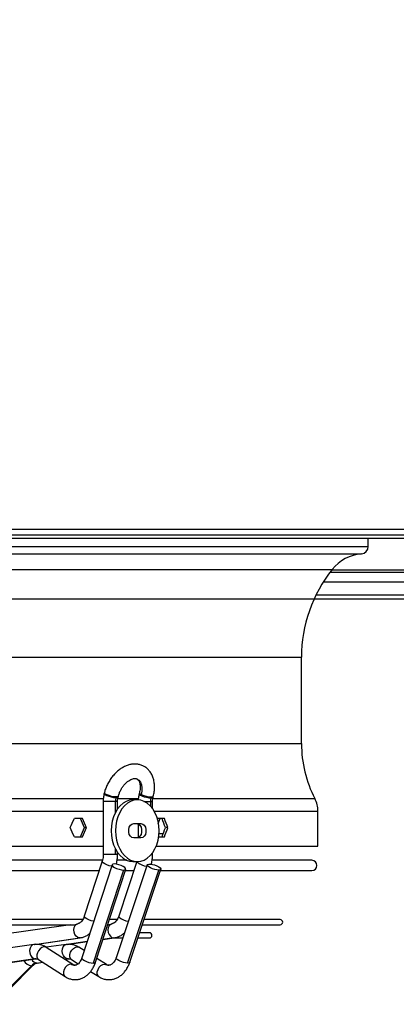
# Model space of a CAD drawing. Units: millimetres. Extents: x 5 to 414, y 3 to 291.
# Drawn here: x 238 to 247, y 123 to 147 of the extents above; entities that cross this region are included whole.
import ezdxf

# ---------------------------------------------------------------- set-up
doc = ezdxf.new("R2010")
doc.units = ezdxf.units.MM
doc.layers.add('GEOMETRY', color=7, linetype='Continuous')
doc.styles.add('SLDTEXTSTYLE0', font='TXT', dxfattribs={"width": 0.605})
doc.dimstyles.new('SLDDIMSTYLE4', dxfattribs={"dimtxt": 5.136637, "dimasz": 3.5, "dimexe": 0, "dimexo": 0.0625, "dimgap": 1.284159, "dimtad": 1, "dimdec": 0, "dimlfac": 20, "dimrnd": 1e-09, "dimzin": 12, "dimdsep": 46, "dimtxsty": 'SLDTEXTSTYLE0', "dimsah": 1, "dimcen": 0.09, "dimadec": 0, "dimazin": 3, "dimtol": 1, "dimtp": 2, "dimtm": 2, "dimtfac": 1, "dimtdec": 0, "dimtmove": 0, "dimatfit": 0, "dimfxl": 0, "dimfrac": 2, "dimtolj": 1, "dimarcsym": 0})

# ---------------------------------------------------------------- blocks, each defined once
blk = doc.blocks.new('_D_7')
at = {"layer": 'GEOMETRY'}
for p, q in [((297.344, 169.727), (297.344, 179.606)), ((59.519, 169.727), (298.344, 169.727)), ((297.344, 169.727), (297.344, 132.878)), ((59.321, 132.878), (298.344, 132.878)), ((297.344, 132.878), (297.344, 123))]:
    blk.add_line(p, q, dxfattribs=at)
for points in [[(297.344, 169.727), (298.135, 174.864), (296.554, 174.864)], [(297.344, 132.878), (296.554, 127.741), (298.135, 127.741)]]:
    blk.add_solid(points, dxfattribs=at)
at = {"layer": 'GEOMETRY', "char_height": 5.2917, "attachment_point": 1, "rotation": 90, "style": 'SLDTEXTSTYLE0'}
for s, insert in [('±2', (290.523, 154.291)), ('737', (290.523, 140.548))]:
    blk.add_mtext(s, dxfattribs=dict(at, insert=insert))

msp = doc.modelspace()

# ---------------------------------------------------------------- linework, layer by layer
at = {"color": 7, "linetype": 'Continuous', "lineweight": 25}
for p, q in [((205.134, 134.578), (252.534, 134.578)), ((205.084, 134.353), (252.584, 134.353)), ((252.534, 134.428), (205.134, 134.428)), ((246.384, 134.149), (246.384, 134.353)), ((245.458, 133.528), (251.959, 133.528)), ((245.116, 132.978), (252.569, 132.978)), ((244.759, 129.353), (244.759, 131.455)), ((239.96, 128.155), (239.954, 128.132)), ((240.812, 128.155), (240.806, 128.132)), ((239.93, 127.943), (239.93, 126.653)), ((240.229, 127.943), (240.227, 127.943)), ((240.238, 128.028), (240.244, 128.052)), ((240.28, 127.758), (240.28, 127.943)), ((240.293, 128.045), (240.299, 128.068)), ((240.761, 127.978), (240.655, 127.978)), ((241.081, 127.943), (241.083, 127.943)), ((241.1, 128.052), (241.094, 128.028)), ((241.133, 127.763), (241.133, 127.943)), ((241.145, 128.045), (241.151, 128.068)), ((245.159, 126.853), (245.159, 127.704)), ((239.427, 127.528), (239.228, 127.528)), ((240.673, 127.403), (240.85, 127.403)), ((240.783, 127.394), (240.783, 127.062)), ((241.423, 127.528), (241.256, 127.528)), ((241.272, 127.405), (241.319, 127.528)), ((239.525, 127.303), (239.477, 127.303)), ((241.392, 127.151), (241.3, 127.151)), ((241.505, 127.303), (241.448, 127.303)), ((239.228, 127.078), (239.427, 127.078)), ((240.85, 127.053), (240.673, 127.053)), ((241.281, 127.078), (241.423, 127.078)), ((217.738, 126.853), (239.93, 126.853)), ((240.28, 126.653), (240.28, 126.697)), ((241.133, 126.653), (241.133, 126.692)), ((241.22, 126.853), (245.159, 126.853)), ((239.916, 126.508), (228.834, 126.508)), ((239.904, 126.485), (239.47, 125.146)), ((240.506, 126.508), (240.269, 126.508)), ((240.753, 126.478), (240.308, 125.148)), ((240.655, 126.478), (240.761, 126.478)), ((245.009, 126.508), (241.125, 126.508)), ((228.834, 126.258), (239.831, 126.258)), ((240.145, 126.398), (239.41, 124.133)), ((240.422, 126.27), (239.687, 124.005)), ((239.743, 124.025), (240.478, 126.29)), ((241.005, 126.4), (240.246, 124.134)), ((240.467, 126.258), (240.68, 126.258)), ((240.525, 124.005), (241.285, 126.27)), ((240.577, 124.023), (241.337, 126.289)), ((241.326, 126.258), (245.009, 126.258)), ((239.434, 125.063), (228.834, 125.063)), ((240.271, 125.063), (240.08, 125.063)), ((244.24, 125.063), (240.926, 125.063)), ((228.834, 124.938), (239.243, 124.938)), ((239.132, 124.938), (237.115, 124.646)), ((240.039, 124.938), (240.074, 124.938)), ((241.056, 124.743), (240.819, 124.743)), ((240.884, 124.938), (244.24, 124.938)), ((238.266, 124.459), (239.368, 124.619)), ((239.056, 124.459), (239.538, 124.527)), ((239.923, 124.581), (240.194, 124.619)), ((240.187, 124.618), (240.408, 124.618)), ((240.777, 124.618), (241.056, 124.618)), ((238.238, 124.457), (237.503, 124.351)), ((239.03, 124.457), (238.542, 124.389)), ((239.191, 123.969), (238.545, 124.387)), ((239.467, 124.309), (239.34, 124.389)), ((238.275, 124.11), (237.54, 124.003)), ((237.553, 124.004), (238.288, 124.111)), ((238.319, 124.004), (238.462, 124.024)), ((238.355, 124.093), (239.001, 123.675)), ((238.991, 124.098), (239.079, 124.111)), ((239.079, 124.111), (239.067, 124.11)), ((239.079, 124.111), (239.083, 124.111)), ((239.154, 124.092), (239.322, 123.987)), ((240.008, 123.97), (239.773, 124.117)), ((237.592, 123.344), (238.186, 123.939)), ((237.642, 123.362), (238.236, 123.958)), ((239.623, 123.799), (239.822, 123.674))]:
    msp.add_line(p, q, dxfattribs=at)
at = {"color": 8, "linetype": 'Continuous', "lineweight": 25}
for p, q in [((211.284, 134.149), (246.384, 134.149)), ((211.445, 133.974), (246.224, 133.974)), ((212.16, 133.593), (245.508, 133.593)), ((251.959, 133.575), (245.494, 133.575)), ((245.295, 133.295), (251.959, 133.295)), ((212.909, 131.455), (244.759, 131.455)), ((212.909, 129.353), (244.759, 129.353)), ((217.728, 128.013), (239.94, 128.013)), ((240.227, 127.943), (239.93, 127.943)), ((240.227, 127.67), (240.227, 127.943)), ((240.28, 127.943), (240.229, 127.943)), ((240.29, 128.013), (240.793, 128.013)), ((240.921, 127.943), (241.081, 127.943)), ((241.083, 127.943), (241.133, 127.943)), ((241.083, 127.943), (241.083, 127.824)), ((241.14, 128.013), (245.084, 128.013)), ((217.738, 127.704), (239.93, 127.704)), ((241.171, 127.704), (245.159, 127.704)), ((240.227, 126.653), (239.93, 126.653)), ((240.227, 126.653), (240.227, 126.785)), ((240.28, 126.653), (240.227, 126.653)), ((241.102, 126.653), (241.133, 126.653)), ((238.259, 124.459), (239.355, 124.618)), ((239.538, 124.528), (239.049, 124.459)), ((239.368, 124.619), (239.355, 124.618)), ((240.182, 124.618), (239.924, 124.582)), ((240.182, 124.618), (240.194, 124.619)), ((238.275, 124.11), (238.288, 124.111)), ((238.308, 124.003), (238.46, 124.025)), ((238.99, 124.099), (239.067, 124.11)), ((238.319, 124.004), (238.308, 124.003))]:
    msp.add_line(p, q, dxfattribs=at)
at = {"color": 8, "linetype": 'Continuous', "lineweight": 25, "flags": 128}
for points in [[(240.753, 128.491), (240.796, 128.46), (240.835, 128.41), (240.861, 128.348), (240.874, 128.275), (240.873, 128.195), (240.858, 128.112)], [(240.238, 128.028), (240.188, 128.032), (240.13, 128.043), (240.072, 128.059), (240.019, 128.079), (239.98, 128.1), (239.957, 128.119), (239.954, 128.132)], [(240.244, 128.052), (240.194, 128.056), (240.136, 128.066), (240.078, 128.083), (240.025, 128.102), (239.986, 128.123), (239.963, 128.142), (239.96, 128.155)], [(240.806, 128.132), (240.811, 128.118), (240.834, 128.098), (240.875, 128.077), (240.927, 128.058), (240.986, 128.042), (241.043, 128.032), (241.092, 128.028)], [(240.812, 128.155), (240.812, 128.154), (240.814, 128.145), (240.823, 128.134), (240.838, 128.123), (240.858, 128.112)], [(240.293, 128.045), (240.292, 128.042), (240.275, 128.032), (240.24, 128.028)], [(240.299, 128.068), (240.294, 128.062), (240.283, 128.056), (240.266, 128.053), (240.244, 128.052)], [(241.094, 128.028), (241.128, 128.032), (241.145, 128.043), (241.145, 128.045)], [(241.1, 128.052), (241.135, 128.056), (241.151, 128.066), (241.151, 128.068)], [(240.133, 126.361), (240.132, 126.361), (240.075, 126.374), (240.017, 126.394), (239.966, 126.418), (239.928, 126.444), (239.907, 126.468), (239.904, 126.485)], [(240.756, 126.478), (240.76, 126.468), (240.783, 126.444), (240.822, 126.418), (240.874, 126.394), (240.931, 126.374), (240.988, 126.361), (240.992, 126.361)], [(239.699, 125.023), (239.697, 125.023), (239.64, 125.036), (239.583, 125.055), (239.532, 125.08), (239.494, 125.105), (239.473, 125.129), (239.47, 125.146)], [(240.308, 125.148), (240.311, 125.129), (240.334, 125.105), (240.374, 125.08), (240.425, 125.055), (240.483, 125.036), (240.539, 125.023), (240.543, 125.022)], [(238.238, 124.457), (238.209, 124.448), (238.173, 124.417), (238.148, 124.371), (238.137, 124.314), (238.141, 124.254), (238.16, 124.197), (238.192, 124.151), (238.232, 124.12), (238.275, 124.11)], [(238.545, 124.387), (238.52, 124.398), (238.478, 124.398), (238.434, 124.381), (238.391, 124.348), (238.355, 124.304), (238.329, 124.253), (238.316, 124.201), (238.317, 124.153), (238.333, 124.114), (238.355, 124.093)], [(239.067, 124.11), (239.027, 124.119), (238.99, 124.147), (238.96, 124.189), (238.94, 124.241), (238.932, 124.298), (238.938, 124.354), (238.957, 124.402), (238.986, 124.437), (239.022, 124.456), (239.03, 124.457)], [(239.154, 124.092), (239.13, 124.118), (239.116, 124.16), (239.119, 124.213), (239.137, 124.268), (239.168, 124.32), (239.209, 124.362), (239.254, 124.39), (239.299, 124.4)], [(239.299, 124.4), (239.338, 124.39), (239.34, 124.389)], [(238.3, 124.112), (238.291, 124.111), (238.275, 124.11)], [(239.093, 124.112), (239.084, 124.111), (239.067, 124.11)], [(239.41, 124.133), (239.413, 124.116), (239.434, 124.092), (239.472, 124.066), (239.523, 124.042), (239.58, 124.022), (239.637, 124.009), (239.687, 124.005)], [(239.687, 124.005), (239.723, 124.009), (239.742, 124.022), (239.743, 124.025)], [(240.525, 124.005), (240.477, 124.009), (240.421, 124.022), (240.363, 124.042), (240.311, 124.066), (240.272, 124.092), (240.249, 124.116), (240.246, 124.134)], [(240.577, 124.023), (240.577, 124.022), (240.56, 124.009), (240.525, 124.005)], [(238.236, 123.957), (238.222, 123.947), (238.186, 123.939)], [(239.146, 123.981), (239.1, 123.972), (239.053, 123.944), (239.012, 123.902), (238.981, 123.85), (238.963, 123.794), (238.962, 123.742), (238.977, 123.7), (239.001, 123.675)], [(239.191, 123.969), (239.186, 123.972), (239.146, 123.981)], [(239.822, 123.674), (239.797, 123.7), (239.784, 123.742), (239.786, 123.794), (239.804, 123.85), (239.835, 123.902), (239.876, 123.944), (239.922, 123.972), (239.966, 123.981)], [(239.966, 123.981), (240.005, 123.972), (240.007, 123.97)]]:
    msp.add_lwpolyline(points, dxfattribs=at)
at = {"color": 7, "linetype": 'Continuous', "lineweight": 25, "flags": 128}
for points in [[(240.655, 127.978), (240.572, 127.969), (240.491, 127.941), (240.414, 127.896), (240.343, 127.835), (240.28, 127.758), (240.226, 127.669), (240.183, 127.568), (240.151, 127.46), (240.131, 127.345), (240.125, 127.228)], [(241.291, 127.228), (241.285, 127.345), (241.266, 127.46), (241.234, 127.568), (241.19, 127.669), (241.136, 127.758), (241.073, 127.835), (241.002, 127.896), (240.925, 127.941), (240.844, 127.969), (240.761, 127.978), (240.678, 127.969), (240.597, 127.941), (240.52, 127.896), (240.449, 127.835), (240.386, 127.758), (240.332, 127.669), (240.289, 127.568), (240.257, 127.46), (240.237, 127.345), (240.231, 127.228)], [(240.673, 127.053), (240.63, 127.063), (240.593, 127.094), (240.566, 127.14), (240.551, 127.197), (240.551, 127.258), (240.566, 127.315), (240.593, 127.362), (240.63, 127.392), (240.673, 127.403)], [(240.743, 127.403), (240.786, 127.392), (240.823, 127.362), (240.851, 127.315), (240.865, 127.258), (240.865, 127.197), (240.851, 127.14), (240.823, 127.094), (240.786, 127.063), (240.743, 127.053)], [(240.85, 127.403), (240.892, 127.392), (240.929, 127.362), (240.957, 127.315), (240.971, 127.258), (240.971, 127.197), (240.957, 127.14), (240.929, 127.094), (240.892, 127.063), (240.85, 127.053)], [(240.125, 127.228), (240.131, 127.111), (240.151, 126.996), (240.183, 126.887), (240.226, 126.787), (240.28, 126.698), (240.343, 126.621), (240.414, 126.56), (240.491, 126.515), (240.572, 126.487), (240.655, 126.478)], [(240.231, 127.228), (240.237, 127.111), (240.257, 126.996), (240.289, 126.887), (240.332, 126.787), (240.386, 126.698), (240.449, 126.621), (240.52, 126.56), (240.597, 126.515), (240.678, 126.487), (240.761, 126.478), (240.844, 126.487), (240.925, 126.515), (241.002, 126.56), (241.073, 126.621), (241.136, 126.698), (241.19, 126.787), (241.234, 126.887), (241.266, 126.996), (241.285, 127.111), (241.291, 127.228)], [(240.201, 126.418), (240.165, 126.414), (240.146, 126.401), (240.147, 126.381), (240.168, 126.357), (240.207, 126.332), (240.258, 126.307), (240.315, 126.288), (240.372, 126.275), (240.422, 126.27)], [(240.422, 126.27), (240.458, 126.275), (240.477, 126.288), (240.476, 126.307), (240.454, 126.332), (240.416, 126.357), (240.365, 126.381), (240.308, 126.401), (240.251, 126.414), (240.201, 126.418)], [(241.285, 126.27), (241.239, 126.275), (241.186, 126.286), (241.131, 126.304), (241.081, 126.326), (241.04, 126.351), (241.013, 126.374), (241.004, 126.395), (241.012, 126.409), (241.038, 126.417), (241.078, 126.417), (241.128, 126.409), (241.183, 126.395), (241.236, 126.374), (241.283, 126.351), (241.317, 126.326), (241.335, 126.304), (241.335, 126.286), (241.318, 126.275), (241.285, 126.27)], [(239.355, 124.618), (239.312, 124.628), (239.273, 124.656), (239.242, 124.7), (239.222, 124.755), (239.216, 124.813), (239.224, 124.87), (239.246, 124.917), (239.279, 124.95)], [(240.104, 124.948), (240.074, 124.914), (240.054, 124.866), (240.047, 124.81), (240.054, 124.752), (240.074, 124.699), (240.104, 124.656), (240.141, 124.628), (240.182, 124.618)]]:
    msp.add_lwpolyline(points, dxfattribs=at)
at = {"color": 7, "linetype": 'Continuous', "lineweight": 25}
for centre, radius, start, end in [((246.209, 134.149), 0.175, 274.7802, 0), ((246.309, 132.953), 1.025, 94.7802, 141.3752), ((248.184, 131.455), 3.425, 141.3752, 180), ((247.684, 129.353), 2.925, 180, 207.266), ((241.121, 128.655), 0.603, 244.1841, 268.0371), ((240.573, 127.943), 0.344, 165.7, 180.0858), ((240.24, 128.29), 0.262, 269.5553, 269.9983), ((241.425, 127.943), 0.344, 165.7, 180.0858), ((241.092, 128.278), 0.25, 269.9982, 270.455), ((244.484, 127.704), 0.675, 0, 27.266), ((245.009, 126.383), 0.125, 270, 90), ((244.24, 125.001), 0.0625, 270, 90), ((241.056, 124.68), 0.0625, 270, 90), ((238.342, 123.791), 0.216, 99.1902, 136.4161)]:
    msp.add_arc(centre, radius, start, end, dxfattribs=at)
at = {"color": 8, "linetype": 'Continuous', "lineweight": 25}
for centre, radius, start, end in [((238.222, 124.192), 0.256, 208.9159, 262.0234), ((238.329, 124.146), 0.144, 199.8553, 261.7093), ((239.247, 124.132), 0.181, 236.0256, 269.3057), ((240.071, 124.142), 0.192, 237.0107, 269.3093)]:
    msp.add_arc(centre, radius, start, end, dxfattribs=at)
at = {"color": 7, "linetype": 'Continuous', "lineweight": 25}
for centre, major_axis, ratio, start_param, end_param in [((228.834, 127.753), (13.937, 27.956), 0.30407, 4.846917, 4.854875), ((228.834, 127.753), (-13.873, 27.828), 0.30407, 4.545957, 4.553952), ((228.834, 127.753), (-13.937, 27.956), 0.30407, 4.54603, 4.553988), ((228.834, 127.753), (12.433, 27.879), 0.379473, 4.871619, 4.872073), ((228.834, 127.753), (-12.376, 27.751), 0.379473, 4.528759, 4.536754), ((228.834, 127.753), (-12.433, 27.879), 0.379473, 4.528832, 4.53679), ((228.834, 126.853), (-13.937, 27.956), 0.30407, 4.569903, 4.577861), ((228.834, 126.853), (13.873, 27.828), 0.30407, 4.870826, 4.878821), ((228.834, 126.853), (13.937, 27.956), 0.30407, 4.87079, 4.878748), ((228.834, 126.853), (12.376, 27.751), 0.379473, 4.888024, 4.896019), ((228.834, 126.853), (12.433, 27.879), 0.379473, 4.887988, 4.895946)]:
    msp.add_ellipse(centre, major_axis=major_axis, ratio=ratio, start_param=start_param, end_param=end_param, dxfattribs=at)
for points, knots in [([(241.151, 128.068), (241.156, 128.088), (241.169, 128.143), (241.181, 128.234), (241.182, 128.339), (241.169, 128.441), (241.143, 128.537), (241.102, 128.624), (241.048, 128.698), (240.984, 128.76), (240.912, 128.806), (240.834, 128.837), (240.751, 128.853), (240.666, 128.854), (240.579, 128.841), (240.491, 128.813), (240.405, 128.771), (240.321, 128.715), (240.241, 128.646), (240.167, 128.566), (240.102, 128.477), (240.045, 128.381), (239.999, 128.281), (239.973, 128.205), (239.962, 128.164), (239.96, 128.155)], [0, 0, 0, 0, 0.026036, 0.073718, 0.121731, 0.169953, 0.218036, 0.265475, 0.311747, 0.356595, 0.400171, 0.442939, 0.485408, 0.528116, 0.571597, 0.616168, 0.661847, 0.708386, 0.755418, 0.802611, 0.849803, 0.896987, 0.944216, 0.989029, 1, 1, 1, 1]), ([(240.299, 128.068), (240.302, 128.081), (240.313, 128.119), (240.338, 128.182), (240.376, 128.255), (240.421, 128.323), (240.472, 128.381), (240.525, 128.43), (240.579, 128.466), (240.629, 128.49), (240.674, 128.502), (240.71, 128.504), (240.735, 128.5), (240.747, 128.493), (240.751, 128.491)], [0, 0, 0, 0, 0.045242, 0.135163, 0.225401, 0.315604, 0.405288, 0.494151, 0.582062, 0.669263, 0.75657, 0.84563, 0.940498, 1, 1, 1, 1]), ([(240.751, 128.491), (240.755, 128.489), (240.767, 128.483), (240.784, 128.466), (240.804, 128.435), (240.82, 128.392), (240.831, 128.337), (240.832, 128.272), (240.825, 128.21), (240.816, 128.17), (240.812, 128.155)], [0, 0, 0, 0, 0.078288, 0.231911, 0.369654, 0.500976, 0.640733, 0.778707, 0.916771, 1, 1, 1, 1]), ([(239.954, 128.132), (239.95, 128.114), (239.938, 128.065), (239.931, 128.001), (239.93, 127.956), (239.93, 127.943)], [0, 0, 0, 0, 0.290258, 0.801498, 1, 1, 1, 1]), ([(240.806, 128.132), (240.802, 128.114), (240.791, 128.065), (240.784, 128.013), (240.783, 127.979), (240.783, 127.978)], [0, 0, 0, 0, 0.356454, 0.984288, 1, 1, 1, 1]), ([(240.28, 127.943), (240.28, 127.953), (240.281, 127.983), (240.286, 128.017), (240.292, 128.04), (240.293, 128.045)], [0, 0, 0, 0, 0.290062, 0.851947, 1, 1, 1, 1]), ([(241.133, 127.943), (241.133, 127.953), (241.133, 127.983), (241.138, 128.017), (241.144, 128.04), (241.145, 128.045)], [0, 0, 0, 0, 0.290062, 0.851947, 1, 1, 1, 1]), ([(239.93, 126.653), (239.93, 126.641), (239.929, 126.604), (239.922, 126.546), (239.91, 126.504), (239.904, 126.485)], [0, 0, 0, 0, 0.2092174, 0.6298442, 1, 1, 1, 1]), ([(240.248, 126.414), (240.25, 126.42), (240.261, 126.459), (240.274, 126.533), (240.28, 126.608), (240.28, 126.647), (240.28, 126.653)], [0, 0, 0, 0, 0.080157, 0.515412, 0.928826, 1, 1, 1, 1]), ([(241.099, 126.414), (241.101, 126.42), (241.113, 126.458), (241.126, 126.532), (241.132, 126.607), (241.132, 126.647), (241.133, 126.653)], [0, 0, 0, 0, 0.076968, 0.511091, 0.92379, 1, 1, 1, 1]), ([(239.47, 125.146), (239.467, 125.136), (239.456, 125.105), (239.433, 125.06), (239.402, 125.018), (239.371, 124.988), (239.344, 124.972), (239.33, 124.968), (239.324, 124.967)], [0, 0, 0, 0, 0.093692, 0.280507, 0.466055, 0.652009, 0.84229, 1, 1, 1, 1]), ([(240.308, 125.148), (240.304, 125.138), (240.293, 125.107), (240.269, 125.062), (240.237, 125.019), (240.204, 124.989), (240.175, 124.972), (240.159, 124.969), (240.153, 124.967)], [0, 0, 0, 0, 0.093943, 0.282979, 0.471242, 0.660373, 0.854675, 1, 1, 1, 1]), ([(239.238, 124.939), (239.238, 124.939), (239.239, 124.938), (239.243, 124.938), (239.248, 124.939), (239.255, 124.941), (239.265, 124.944), (239.273, 124.948), (239.279, 124.95)], [0, 0, 0, 0, 0.01013, 0.173347, 0.335097, 0.494888, 0.661297, 1, 1, 1, 1]), ([(239.279, 124.95), (239.284, 124.952), (239.296, 124.957), (239.311, 124.964), (239.32, 124.965), (239.324, 124.965)], [0, 0, 0, 0, 0.329985, 0.736166, 1, 1, 1, 1]), ([(240.068, 124.939), (240.069, 124.939), (240.071, 124.938), (240.076, 124.938), (240.082, 124.94), (240.092, 124.943), (240.099, 124.946), (240.104, 124.948)], [0, 0, 0, 0, 0.140467, 0.309826, 0.479697, 0.653189, 1, 1, 1, 1]), ([(240.104, 124.948), (240.11, 124.951), (240.122, 124.956), (240.138, 124.963), (240.148, 124.965), (240.153, 124.965)], [0, 0, 0, 0, 0.319012, 0.654142, 1, 1, 1, 1]), ([(240.194, 124.619), (240.212, 124.622), (240.258, 124.63), (240.329, 124.657), (240.396, 124.695), (240.434, 124.728), (240.449, 124.741)], [0, 0, 0, 0, 0.198677, 0.4945, 0.792066, 1, 1, 1, 1]), ([(239.368, 124.619), (239.386, 124.622), (239.431, 124.63), (239.5, 124.658), (239.561, 124.692), (239.593, 124.721), (239.604, 124.731)], [0, 0, 0, 0, 0.213191, 0.526674, 0.842403, 1, 1, 1, 1]), ([(238.545, 124.387), (238.529, 124.397), (238.488, 124.421), (238.416, 124.448), (238.334, 124.463), (238.274, 124.462), (238.243, 124.458), (238.238, 124.457)], [0, 0, 0, 0, 0.170757, 0.441559, 0.706707, 0.951002, 1, 1, 1, 1]), ([(239.34, 124.389), (239.324, 124.398), (239.282, 124.422), (239.21, 124.449), (239.126, 124.463), (239.066, 124.462), (239.035, 124.458), (239.03, 124.457)], [0, 0, 0, 0, 0.171142, 0.443142, 0.710258, 0.957367, 1, 1, 1, 1]), ([(238.288, 124.111), (238.292, 124.111), (238.295, 124.112), (238.299, 124.111), (238.3, 124.111)], [0, 0, 0, 0, 0.901266, 1, 1, 1, 1]), ([(238.3, 124.111), (238.308, 124.111), (238.324, 124.11), (238.345, 124.099), (238.355, 124.093)], [0, 0, 0, 0, 0.539057, 1, 1, 1, 1]), ([(239.001, 123.675), (239.016, 123.665), (239.058, 123.641), (239.129, 123.614), (239.213, 123.599), (239.297, 123.601), (239.378, 123.618), (239.454, 123.651), (239.526, 123.697), (239.591, 123.756), (239.649, 123.828), (239.698, 123.91), (239.727, 123.977), (239.74, 124.017), (239.743, 124.025)], [0, 0, 0, 0, 0.05906, 0.152723, 0.24443, 0.334124, 0.422829, 0.511443, 0.601112, 0.692649, 0.786345, 0.881935, 0.975318, 1, 1, 1, 1]), ([(239.083, 124.111), (239.086, 124.111), (239.089, 124.112), (239.092, 124.111), (239.093, 124.111)], [0, 0, 0, 0, 0.859205, 1, 1, 1, 1]), ([(239.093, 124.111), (239.103, 124.111), (239.121, 124.11), (239.144, 124.098), (239.154, 124.092)], [0, 0, 0, 0, 0.540913, 1, 1, 1, 1]), ([(239.41, 124.133), (239.407, 124.122), (239.396, 124.091), (239.373, 124.046), (239.342, 124.004), (239.311, 123.974), (239.281, 123.957), (239.261, 123.951), (239.249, 123.951), (239.245, 123.952)], [0, 0, 0, 0, 0.081075, 0.242732, 0.403294, 0.564207, 0.728864, 0.90549, 1, 1, 1, 1]), ([(239.822, 123.674), (239.838, 123.664), (239.88, 123.64), (239.953, 123.613), (240.038, 123.599), (240.123, 123.601), (240.206, 123.619), (240.284, 123.652), (240.357, 123.698), (240.424, 123.758), (240.483, 123.83), (240.533, 123.912), (240.562, 123.978), (240.575, 124.016), (240.577, 124.023)], [0, 0, 0, 0, 0.05902, 0.152821, 0.244938, 0.335315, 0.424834, 0.51428, 0.604647, 0.696637, 0.79051, 0.886063, 0.979259, 1, 1, 1, 1]), ([(240.246, 124.134), (240.242, 124.124), (240.231, 124.093), (240.207, 124.048), (240.175, 124.005), (240.142, 123.975), (240.11, 123.958), (240.087, 123.95), (240.073, 123.951), (240.069, 123.952)], [0, 0, 0, 0, 0.081056, 0.244159, 0.406596, 0.569781, 0.737429, 0.917732, 1, 1, 1, 1]), ([(238.236, 123.958), (238.242, 123.963), (238.258, 123.978), (238.288, 123.997), (238.308, 124.002), (238.319, 124.004)], [0, 0, 0, 0, 0.173605, 0.540705, 1, 1, 1, 1]), ([(239.245, 123.952), (239.24, 123.952), (239.228, 123.951), (239.21, 123.957), (239.195, 123.966), (239.191, 123.969)], [0, 0, 0, 0, 0.307597, 0.796512, 1, 1, 1, 1]), ([(240.069, 123.952), (240.062, 123.952), (240.047, 123.952), (240.026, 123.959), (240.011, 123.968), (240.008, 123.97)], [0, 0, 0, 0, 0.349458, 0.84377, 1, 1, 1, 1])]:
    msp.add_open_spline(points, degree=3, knots=knots, dxfattribs=at)

# ---------------------------------------------------------------- dimensions: what is measured, and where the dimension line sits
at = {"layer": 'GEOMETRY'}
dim = msp.add_linear_dim(base=(297.344, 132.878), p1=(58.519, 169.727), p2=(58.321, 132.878), angle=90, dimstyle='SLDDIMSTYLE4', dxfattribs=at)
dim.commit()
dim.dimension.update_dxf_attribs({"geometry": '_D_7', "text_midpoint": (297.344, 151.303), "dimtype": 160})

doc.saveas('drawing.dxf')
